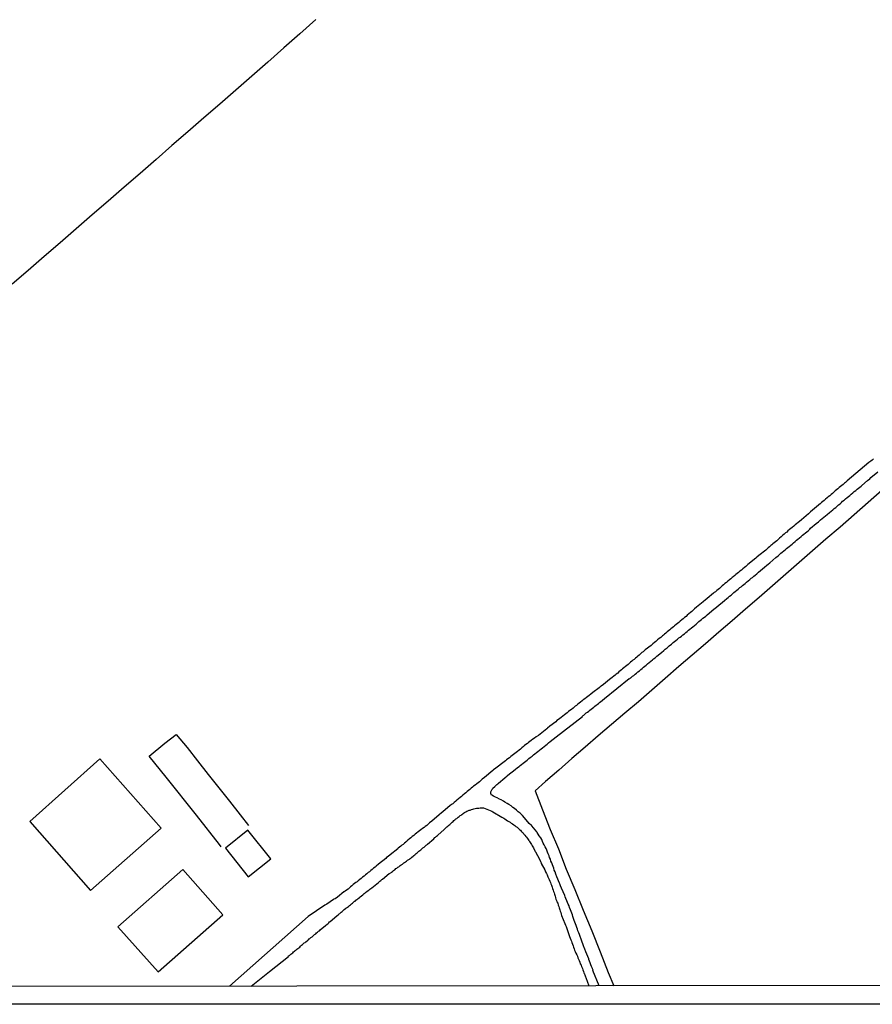
# Model space of a CAD drawing. Units: millimetres. Extents: x 185551 to 187964, y 1657657 to 1660434.
# Drawn here: x 187713 to 187838, y 1657657 to 1657802 of the extents above; entities that cross this region are included whole.
import ezdxf

# ---------------------------------------------------------------- set-up
doc = ezdxf.new("R2010")
doc.units = ezdxf.units.MM
for name, color, linetype in [('IMAGEM', 7, 'Continuous'), ('V-EDIFICACAO', 2, 'Continuous'), ('V-LOTE', 1, 'Continuous'), ('V-REFERENCIA', 2, 'Continuous'), ('V-TESTADA', 5, 'Continuous'), ('X-LIMITE_5000', 7, 'Continuous')]:
    doc.layers.add(name, color=color, linetype=linetype)
picture_1 = doc.add_image_def('image1.jpg', size_in_pixel=(4020, 4626))

msp = doc.modelspace()

# ---------------------------------------------------------------- linework, layer by layer
at = {"layer": 'V-EDIFICACAO'}
for points in [[(187724.7, 1657693.59), (187714.39, 1657684.39), (187723.31, 1657674.23), (187733.71, 1657683.38), (187724.7, 1657693.59)], [(187746.5, 1657683.12), (187743.21, 1657680.47), (187746.53, 1657676.23), (187749.88, 1657678.88), (187746.5, 1657683.12)], [(187727.37, 1657668.88), (187733.27, 1657662.27), (187742.81, 1657670.66), (187736.9, 1657677.33), (187727.37, 1657668.88)]]:
    msp.add_lwpolyline(points, close=True, dxfattribs=at)
at = {"layer": 'V-LOTE'}
for points in [[(187756.47, 1657802.34), (187754.12, 1657800.25), (187751.77, 1657798.16), (187749.42, 1657796.07), (187747.07, 1657794.01), (187744.72, 1657791.95), (187742.37, 1657789.91), (187740.02, 1657787.87), (187737.67, 1657785.83), (187735.32, 1657783.79), (187732.97, 1657781.75), (187730.62, 1657779.71), (187728.27, 1657777.67), (187725.92, 1657775.63), (187723.57, 1657773.59), (187721.22, 1657771.55), (187718.87, 1657769.51), (187716.52, 1657767.47), (187714.17, 1657765.43), (187711.82, 1657763.39)], [(187839.84, 1657733.09), (187837.77, 1657731.28), (187835.7, 1657729.47), (187833.63, 1657727.66), (187831.56, 1657725.9), (187829.59, 1657724.17), (187827.62, 1657722.46), (187825.65, 1657720.75), (187823.68, 1657719.04), (187821.71, 1657717.33), (187819.74, 1657715.62), (187817.77, 1657713.91), (187815.8, 1657712.2), (187813.83, 1657710.53), (187811.86, 1657708.86), (187809.89, 1657707.19), (187807.91, 1657705.42), (187805.93, 1657703.69), (187803.95, 1657701.96), (187801.97, 1657700.31), (187799.99, 1657698.66), (187798.05, 1657696.98), (187796.11, 1657695.3), (187794.17, 1657693.62), (187792.23, 1657691.94), (187790.29, 1657690.26), (187788.75, 1657688.89)], [(187731.98, 1657693.97), (187734.28, 1657695.88), (187735.93, 1657697.18), (187737.53, 1657695.26), (187739.06, 1657693.28), (187740.63, 1657691.3), (187742.21, 1657689.32), (187743.79, 1657687.34), (187745.37, 1657685.36), (187746.57, 1657683.79)], [(187742.58, 1657680.64), (187742.32, 1657680.98), (187738.91, 1657685.32), (187734.44, 1657690.91), (187731.98, 1657693.97)], [(187788.75, 1657688.89), (187789.86, 1657686.08), (187790.98, 1657683.21), (187792.19, 1657680.33), (187793.35, 1657677.37), (187794.6, 1657674.35), (187795.85, 1657671.33), (187797.09, 1657668.27), (187798.31, 1657665.21), (187799.53, 1657662.15), (187800.32, 1657660.21)]]:
    msp.add_lwpolyline(points, dxfattribs=at)
at = {"layer": 'V-REFERENCIA'}
for points in [[(187838.57, 1657737.73), (187838.36, 1657737.54), (187838.15, 1657737.37), (187837.89, 1657737.2), (187837.87, 1657737.18), (187834.68, 1657734.5), (187834.68, 1657734.47), (187834.61, 1657734.41), (187834.44, 1657734.26), (187834.27, 1657734.13), (187834.08, 1657733.96), (187833.89, 1657733.81), (187833.7, 1657733.66), (187833.51, 1657733.49), (187833.31, 1657733.32), (187833.12, 1657733.17), (187832.93, 1657733.02), (187832.74, 1657732.83), (187832.53, 1657732.64), (187832.32, 1657732.47), (187832.12, 1657732.3), (187831.91, 1657732.11), (187831.72, 1657731.96), (187831.51, 1657731.79), (187831.29, 1657731.6), (187831.1, 1657731.45), (187830.91, 1657731.3), (187830.7, 1657731.11), (187830.49, 1657730.96), (187830.44, 1657730.92), (187829.59, 1657730.18), (187829.27, 1657729.92), (187829.08, 1657729.75), (187828.97, 1657729.64), (187827.95, 1657728.77), (187827.65, 1657728.51), (187827.46, 1657728.34), (187827.23, 1657728.15), (187827.04, 1657728), (187826.83, 1657727.83), (187826.61, 1657727.64), (187826.4, 1657727.45), (187826.21, 1657727.3), (187825.97, 1657727.11), (187825.78, 1657726.94), (187825.61, 1657726.81), (187825.4, 1657726.62), (187825.17, 1657726.43), (187824.95, 1657726.26), (187824.74, 1657726.07), (187824.53, 1657725.87), (187824.33, 1657725.68), (187824.14, 1657725.53), (187823.95, 1657725.37), (187823.76, 1657725.22), (187823.61, 1657725.07), (187823.46, 1657724.98), (187823.25, 1657724.79), (187823.08, 1657724.64), (187823.08, 1657724.64), (187822.89, 1657724.47), (187822.7, 1657724.28), (187821.7, 1657723.49), (187821.38, 1657723.26), (187821.23, 1657723.09), (187820.08, 1657722.17), (187819.76, 1657721.9), (187819.55, 1657721.75), (187819.33, 1657721.56), (187819.12, 1657721.36), (187818.91, 1657721.19), (187818.69, 1657721), (187818.48, 1657720.83), (187818.31, 1657720.7), (187818.14, 1657720.55), (187817.93, 1657720.36), (187817.76, 1657720.26), (187817.57, 1657720.09), (187817.35, 1657719.9), (187817.12, 1657719.73), (187816.93, 1657719.55), (187816.7, 1657719.36), (187816.48, 1657719.17), (187816.31, 1657719.02), (187816.1, 1657718.83), (187815.89, 1657718.66), (187815.69, 1657718.51), (187815.5, 1657718.34), (187815.29, 1657718.15), (187815.12, 1657718.04), (187815.01, 1657717.94), (187814.1, 1657717.17), (187813.8, 1657716.94), (187813.61, 1657716.77), (187813.5, 1657716.66), (187812.52, 1657715.89), (187812.22, 1657715.64), (187812.03, 1657715.47), (187811.82, 1657715.26), (187811.63, 1657715.11), (187811.4, 1657714.92), (187811.16, 1657714.72), (187810.97, 1657714.55), (187810.76, 1657714.38), (187810.54, 1657714.19), (187810.35, 1657714.04), (187810.12, 1657713.85), (187809.89, 1657713.66), (187809.69, 1657713.49), (187809.5, 1657713.34), (187809.29, 1657713.17), (187809.12, 1657713.02), (187808.91, 1657712.87), (187808.73, 1657712.72), (187808.57, 1657712.57), (187808.37, 1657712.4), (187808.18, 1657712.25), (187807.99, 1657712.09), (187807.8, 1657711.94), (187807.65, 1657711.79), (187807.5, 1657711.66), (187807.25, 1657711.45), (187807.03, 1657711.28), (187806.78, 1657711.07), (187806.52, 1657710.85), (187806.33, 1657710.7), (187806.1, 1657710.51), (187805.86, 1657710.28), (187804.95, 1657709.6), (187804.65, 1657709.34), (187804.48, 1657709.21), (187804.29, 1657709.04), (187804.06, 1657708.85), (187803.86, 1657708.68), (187803.71, 1657708.55), (187803.52, 1657708.38), (187803.33, 1657708.21), (187803.16, 1657708.08), (187802.99, 1657707.96), (187802.82, 1657707.79), (187802.65, 1657707.66), (187802.44, 1657707.49), (187802.26, 1657707.34), (187802.05, 1657707.15), (187801.82, 1657706.96), (187801.63, 1657706.83), (187801.45, 1657706.66), (187801.29, 1657706.53), (187801.1, 1657706.38), (187800.91, 1657706.21), (187800.71, 1657706.04), (187800.52, 1657705.89), (187800.33, 1657705.74), (187800.12, 1657705.57), (187799.88, 1657705.4), (187799.73, 1657705.26), (187798.82, 1657704.53), (187798.5, 1657704.3), (187798.33, 1657704.17), (187798.2, 1657704.02), (187798.2, 1657704.02), (187797.27, 1657703.34), (187796.95, 1657703.1), (187796.71, 1657702.91), (187796.52, 1657702.76), (187796.31, 1657702.59), (187796.07, 1657702.42), (187795.84, 1657702.25), (187795.67, 1657702.1), (187795.46, 1657701.93), (187795.24, 1657701.76), (187795.07, 1657701.61), (187794.86, 1657701.45), (187794.65, 1657701.32), (187794.5, 1657701.17), (187794.35, 1657701.06), (187794.12, 1657700.87), (187793.88, 1657700.7), (187793.69, 1657700.55), (187793.48, 1657700.38), (187793.26, 1657700.21), (187793.07, 1657700.04), (187792.82, 1657699.87), (187792.58, 1657699.68), (187792.39, 1657699.53), (187792.18, 1657699.38), (187791.97, 1657699.21), (187791.82, 1657699.04), (187790.92, 1657698.38), (187790.56, 1657698.08), (187790.46, 1657697.98), (187789.24, 1657697.04), (187788.9, 1657696.81), (187788.65, 1657696.63), (187788.43, 1657696.46), (187788.2, 1657696.29), (187787.99, 1657696.12), (187787.8, 1657696), (187787.62, 1657695.85), (187787.41, 1657695.7), (187787.22, 1657695.53), (187787.03, 1657695.4), (187786.81, 1657695.21), (187786.6, 1657695.02), (187786.39, 1657694.85), (187786.18, 1657694.68), (187785.97, 1657694.53), (187785.77, 1657694.36), (187785.58, 1657694.23), (187785.39, 1657694.08), (187785.2, 1657693.93), (187784.99, 1657693.76), (187784.73, 1657693.57), (187784.56, 1657693.42), (187784.39, 1657693.31), (187784.2, 1657693.13), (187782.98, 1657692.21), (187782.65, 1657691.95), (187782.54, 1657691.85), (187781.33, 1657690.85), (187780.99, 1657690.59), (187780.77, 1657690.4), (187780.56, 1657690.23), (187780.37, 1657690.08), (187780.16, 1657689.89), (187779.92, 1657689.7), (187779.71, 1657689.55), (187779.53, 1657689.4), (187779.37, 1657689.27), (187779.16, 1657689.08), (187778.94, 1657688.93), (187778.75, 1657688.76), (187778.56, 1657688.61), (187778.35, 1657688.42), (187778.13, 1657688.23), (187777.92, 1657688.04), (187777.73, 1657687.89), (187777.5, 1657687.7), (187777.26, 1657687.51), (187777.07, 1657687.36), (187776.86, 1657687.19), (187776.65, 1657686.97), (187776.45, 1657686.85), (187776.22, 1657686.7), (187776.2, 1657686.68), (187775.24, 1657685.85), (187774.92, 1657685.59), (187774.69, 1657685.4), (187774.62, 1657685.34), (187773.56, 1657684.42), (187773.24, 1657684.16), (187773.03, 1657683.99), (187772.81, 1657683.8), (187772.6, 1657683.65), (187772.41, 1657683.5), (187772.18, 1657683.33), (187771.94, 1657683.16), (187771.75, 1657683.01), (187771.54, 1657682.85), (187771.32, 1657682.65), (187771.13, 1657682.5), (187771.13, 1657682.5), (187770.92, 1657682.33), (187770.69, 1657682.14), (187770.47, 1657681.97), (187770.26, 1657681.8), (187770.05, 1657681.61), (187769.92, 1657681.53), (187769.81, 1657681.42), (187769.79, 1657681.42), (187769.73, 1657681.34), (187769.56, 1657681.18), (187769.32, 1657681.01), (187769.15, 1657680.87), (187768.98, 1657680.76), (187768.79, 1657680.59), (187768.6, 1657680.44), (187768.54, 1657680.36), (187767.43, 1657679.48), (187767.13, 1657679.21), (187766.9, 1657679.06), (187766.79, 1657678.95), (187765.7, 1657678.1), (187765.39, 1657677.8), (187765.2, 1657677.65), (187765, 1657677.5), (187764.77, 1657677.31), (187764.58, 1657677.14), (187764.39, 1657676.99), (187764.19, 1657676.85), (187764, 1657676.67), (187763.79, 1657676.53), (187763.58, 1657676.35), (187763.37, 1657676.16), (187763.15, 1657676.01), (187762.94, 1657675.84), (187762.73, 1657675.65), (187762.55, 1657675.52), (187762.39, 1657675.4), (187762.19, 1657675.23), (187762, 1657675.1), (187761.81, 1657674.93), (187761.6, 1657674.76), (187761.41, 1657674.57), (187761.24, 1657674.42), (187761.02, 1657674.27), (187760.83, 1657674.12), (187760.64, 1657674.04), (187760.62, 1657674.04), (187759.66, 1657673.25), (187759.34, 1657673.01), (187759.15, 1657672.95), (187759.09, 1657672.91), (187758.09, 1657672.2), (187757.83, 1657672.05), (187755.38, 1657670.38), (187743.76, 1657660.14)], [(187798.19, 1657660.21), (187797.26, 1657662.46), (187797.28, 1657662.48), (187797.24, 1657662.59), (187797.2, 1657662.69), (187797.18, 1657662.76), (187797.07, 1657663.06), (187796.96, 1657663.31), (187796.86, 1657663.57), (187796.77, 1657663.82), (187796.67, 1657664.08), (187796.65, 1657664.18), (187796.24, 1657665.19), (187796.07, 1657665.57), (187795.97, 1657665.82), (187795.93, 1657665.93), (187795.52, 1657667.06), (187795.37, 1657667.44), (187795.28, 1657667.74), (187795.18, 1657668), (187795.07, 1657668.29), (187794.98, 1657668.55), (187794.88, 1657668.8), (187794.79, 1657669.06), (187794.71, 1657669.31), (187794.6, 1657669.57), (187794.52, 1657669.83), (187794.43, 1657670.08), (187794.33, 1657670.38), (187794.24, 1657670.63), (187794.16, 1657670.89), (187794.07, 1657671.14), (187793.96, 1657671.4), (187793.84, 1657671.7), (187793.75, 1657671.95), (187793.62, 1657672.21), (187793.52, 1657672.46), (187793.43, 1657672.72), (187793.28, 1657673.02), (187793.18, 1657673.27), (187793.12, 1657673.51), (187792.62, 1657674.55), (187792.5, 1657674.93), (187792.39, 1657675.19), (187792.35, 1657675.29), (187791.96, 1657676.25), (187791.83, 1657676.61), (187791.69, 1657676.98), (187791.58, 1657677.23), (187791.5, 1657677.49), (187791.41, 1657677.74), (187791.32, 1657678), (187791.2, 1657678.3), (187791.09, 1657678.55), (187791.01, 1657678.81), (187790.9, 1657679.06), (187790.81, 1657679.32), (187790.69, 1657679.61), (187790.58, 1657679.87), (187790.47, 1657680.13), (187790.39, 1657680.38), (187790.24, 1657680.64), (187790.11, 1657680.93), (187789.96, 1657681.19), (187789.83, 1657681.44), (187789.75, 1657681.7), (187789.58, 1657681.96), (187789.37, 1657682.25), (187789.2, 1657682.51), (187789.05, 1657682.76), (187789.03, 1657682.83), (187788.26, 1657683.74), (187788.24, 1657683.77), (187787.9, 1657684.1), (187787.2, 1657684.91), (187786.88, 1657685.27), (187786.54, 1657685.62), (187786.28, 1657685.8), (187786.03, 1657686.04), (187785.71, 1657686.29), (187785.5, 1657686.44), (187785.22, 1657686.68), (187784.9, 1657686.89), (187784.64, 1657687.04), (187784.31, 1657687.21), (187784.09, 1657687.36), (187783.75, 1657687.55), (187783.52, 1657687.68), (187783.16, 1657687.85), (187782.94, 1657687.97), (187782.65, 1657688.08), (187782.39, 1657688.25), (187782.34, 1657688.25), (187782.28, 1657688.34), (187782.24, 1657688.47), (187782.24, 1657688.68), (187782.26, 1657688.72), (187782.39, 1657689.02), (187782.43, 1657689.08), (187782.45, 1657689.12), (187782.49, 1657689.17), (187782.49, 1657689.17), (187782.56, 1657689.28), (187782.81, 1657689.53), (187783.11, 1657689.81), (187783.28, 1657689.93), (187783.35, 1657690), (187784.28, 1657690.8), (187784.65, 1657691.1), (187784.75, 1657691.21), (187785.8, 1657692), (187786.18, 1657692.29), (187786.39, 1657692.47), (187786.56, 1657692.59), (187786.75, 1657692.76), (187786.99, 1657692.93), (187787.18, 1657693.1), (187787.37, 1657693.23), (187787.6, 1657693.4), (187787.84, 1657693.63), (187788.05, 1657693.8), (187788.31, 1657694), (187788.52, 1657694.19), (187788.73, 1657694.34), (187788.94, 1657694.51), (187789.16, 1657694.68), (187789.39, 1657694.87), (187789.65, 1657695.06), (187789.86, 1657695.23), (187790.09, 1657695.42), (187790.32, 1657695.62), (187790.52, 1657695.76), (187790.73, 1657695.93), (187790.97, 1657696.15), (187791.88, 1657696.83), (187795.72, 1657699.83), (187795.71, 1657699.85), (187795.77, 1657699.91), (187795.84, 1657699.95), (187795.92, 1657700.02), (187796.1, 1657700.15), (187796.28, 1657700.34), (187796.48, 1657700.46), (187796.65, 1657700.61), (187796.82, 1657700.76), (187797.03, 1657700.91), (187797.2, 1657701.06), (187797.39, 1657701.21), (187797.56, 1657701.34), (187797.73, 1657701.49), (187797.88, 1657701.57), (187798.07, 1657701.72), (187798.24, 1657701.87), (187798.43, 1657702.02), (187798.61, 1657702.15), (187798.67, 1657702.23), (187798.95, 1657702.44), (187802.62, 1657705.41), (187802.65, 1657705.38), (187802.74, 1657705.45), (187802.84, 1657705.49), (187802.86, 1657705.57), (187802.91, 1657705.57), (187802.94, 1657705.62), (187802.99, 1657705.64), (187803.03, 1657705.7), (187803.09, 1657705.74), (187803.29, 1657705.87), (187803.48, 1657706.02), (187803.69, 1657706.21), (187803.9, 1657706.38), (187804.14, 1657706.55), (187804.33, 1657706.72), (187804.52, 1657706.89), (187804.73, 1657707.09), (187804.91, 1657707.21), (187805.12, 1657707.38), (187805.31, 1657707.57), (187805.52, 1657707.74), (187805.78, 1657707.94), (187806.01, 1657708.13), (187806.2, 1657708.3), (187806.44, 1657708.47), (187806.56, 1657708.6), (187806.67, 1657708.7), (187807.35, 1657709.23), (187807.72, 1657709.53), (187807.91, 1657709.73), (187808.05, 1657709.82), (187808.18, 1657709.92), (187808.5, 1657710.19), (187808.84, 1657710.47), (187809.07, 1657710.68), (187809.29, 1657710.85), (187809.48, 1657711.02), (187809.72, 1657711.19), (187809.92, 1657711.39), (187810.1, 1657711.51), (187810.31, 1657711.64), (187810.52, 1657711.81), (187810.73, 1657711.98), (187810.95, 1657712.17), (187810.95, 1657712.17), (187811.14, 1657712.34), (187811.33, 1657712.51), (187811.54, 1657712.66), (187811.78, 1657712.85), (187811.99, 1657713.02), (187812.2, 1657713.21), (187812.44, 1657713.38), (187812.67, 1657713.6), (187812.87, 1657713.77), (187813.05, 1657713.96), (187813.25, 1657714.08), (187813.44, 1657714.26), (187813.67, 1657714.43), (187813.86, 1657714.6), (187814.06, 1657714.75), (187814.1, 1657714.79), (187815.08, 1657715.62), (187815.44, 1657715.89), (187815.52, 1657715.96), (187816.63, 1657716.87), (187816.97, 1657717.15), (187817.18, 1657717.32), (187817.37, 1657717.51), (187817.59, 1657717.68), (187817.8, 1657717.85), (187818.02, 1657718.04), (187818.2, 1657718.22), (187818.44, 1657718.38), (187818.63, 1657718.56), (187818.88, 1657718.77), (187819.08, 1657718.89), (187819.29, 1657719.09), (187819.46, 1657719.23), (187819.67, 1657719.38), (187819.89, 1657719.58), (187820.1, 1657719.75), (187820.36, 1657719.96), (187820.56, 1657720.15), (187820.74, 1657720.28), (187820.95, 1657720.45), (187821.16, 1657720.62), (187821.38, 1657720.79), (187821.59, 1657721), (187821.65, 1657721.07), (187822.53, 1657721.79), (187822.87, 1657722.09), (187823.08, 1657722.24), (187823.29, 1657722.41), (187823.31, 1657722.41), (187824.18, 1657723.2), (187824.52, 1657723.47), (187824.74, 1657723.66), (187824.93, 1657723.83), (187825.12, 1657723.98), (187825.35, 1657724.17), (187825.55, 1657724.32), (187825.74, 1657724.51), (187825.93, 1657724.66), (187826.14, 1657724.81), (187826.38, 1657725.02), (187826.59, 1657725.19), (187826.8, 1657725.36), (187827.04, 1657725.56), (187827.25, 1657725.75), (187827.44, 1657725.92), (187827.68, 1657726.11), (187827.91, 1657726.3), (187828.1, 1657726.47), (187828.31, 1657726.64), (187828.53, 1657726.83), (187828.74, 1657727), (187828.97, 1657727.19), (187829.19, 1657727.39), (187829.31, 1657727.52), (187830.12, 1657728.19), (187830.46, 1657728.45), (187830.68, 1657728.66), (187830.76, 1657728.73), (187831.74, 1657729.53), (187832.08, 1657729.81), (187832.34, 1657730.03), (187832.57, 1657730.22), (187832.76, 1657730.39), (187833, 1657730.58), (187833.23, 1657730.77), (187833.42, 1657730.94), (187833.63, 1657731.11), (187833.83, 1657731.3), (187834.02, 1657731.47), (187834.25, 1657731.66), (187834.46, 1657731.83), (187834.7, 1657732.03), (187834.89, 1657732.2), (187835.08, 1657732.34), (187835.27, 1657732.52), (187835.51, 1657732.71), (187835.72, 1657732.9), (187835.95, 1657733.07), (187836.15, 1657733.24), (187836.33, 1657733.41), (187836.33, 1657733.41), (187836.53, 1657733.54), (187836.72, 1657733.71), (187836.83, 1657733.82), (187837.68, 1657734.52), (187838, 1657734.79), (187838.17, 1657734.96), (187839.19, 1657735.81)], [(187746.96, 1657660.15), (187749.65, 1657662.3), (187752.46, 1657664.53), (187752.49, 1657664.61), (187752.6, 1657664.65), (187752.7, 1657664.76), (187752.79, 1657664.84), (187752.96, 1657664.95), (187753.08, 1657665.06), (187753.21, 1657665.18), (187753.34, 1657665.29), (187753.47, 1657665.39), (187753.6, 1657665.48), (187753.7, 1657665.59), (187753.83, 1657665.69), (187753.98, 1657665.8), (187754.11, 1657665.9), (187754.24, 1657666.01), (187754.36, 1657666.16), (187754.53, 1657666.29), (187754.64, 1657666.37), (187754.79, 1657666.5), (187754.9, 1657666.57), (187755.04, 1657666.69), (187755.21, 1657666.82), (187755.3, 1657666.93), (187755.41, 1657666.97), (187755.53, 1657667.12), (187755.62, 1657667.18), (187755.77, 1657667.29), (187755.94, 1657667.42), (187756.04, 1657667.52), (187756.17, 1657667.61), (187756.3, 1657667.74), (187756.47, 1657667.86), (187756.6, 1657667.97), (187756.73, 1657668.08), (187756.89, 1657668.23), (187757.02, 1657668.31), (187757.15, 1657668.44), (187757.92, 1657669.08), (187758.15, 1657669.25), (187758.28, 1657669.35), (187758.4, 1657669.48), (187758.51, 1657669.59), (187758.58, 1657669.67), (187759.58, 1657670.5), (187759.79, 1657670.65), (187759.92, 1657670.78), (187760.02, 1657670.86), (187760.13, 1657670.95), (187760.21, 1657671.03), (187760.34, 1657671.14), (187760.47, 1657671.22), (187760.57, 1657671.35), (187760.68, 1657671.42), (187760.87, 1657671.59), (187760.92, 1657671.61), (187761, 1657671.65), (187761.02, 1657671.67), (187761.15, 1657671.78), (187761.28, 1657671.89), (187761.45, 1657672.01), (187761.58, 1657672.12), (187761.75, 1657672.25), (187761.87, 1657672.38), (187762, 1657672.46), (187762.15, 1657672.59), (187762.26, 1657672.65), (187762.38, 1657672.78), (187762.53, 1657672.89), (187762.62, 1657672.97), (187762.7, 1657673.06), (187762.9, 1657673.21), (187763.02, 1657673.31), (187763.2, 1657673.44), (187763.39, 1657673.59), (187763.49, 1657673.67), (187763.58, 1657673.76), (187763.75, 1657673.86), (187763.87, 1657673.97), (187764, 1657674.08), (187764.19, 1657674.23), (187764.32, 1657674.31), (187764.45, 1657674.42), (187764.6, 1657674.52), (187764.71, 1657674.61), (187765.7, 1657675.42), (187765.92, 1657675.61), (187766.05, 1657675.69), (187766.19, 1657675.82), (187766.3, 1657675.87), (187766.32, 1657675.87), (187767.3, 1657676.7), (187767.51, 1657676.84), (187767.62, 1657676.93), (187767.75, 1657677.04), (187767.92, 1657677.14), (187768.07, 1657677.27), (187768.18, 1657677.31), (187768.28, 1657677.44), (187768.28, 1657677.44), (187768.43, 1657677.52), (187768.58, 1657677.63), (187768.68, 1657677.72), (187768.81, 1657677.8), (187768.92, 1657677.91), (187769.07, 1657677.99), (187769.22, 1657678.1), (187769.34, 1657678.18), (187769.45, 1657678.27), (187769.56, 1657678.33), (187769.68, 1657678.44), (187769.84, 1657678.55), (187769.98, 1657678.68), (187770.09, 1657678.72), (187770.26, 1657678.84), (187770.39, 1657678.95), (187770.51, 1657679.04), (187770.64, 1657679.14), (187770.81, 1657679.25), (187770.92, 1657679.35), (187771.07, 1657679.46), (187771.17, 1657679.57), (187771.26, 1657679.67), (187771.39, 1657679.76), (187771.52, 1657679.86), (187771.66, 1657679.99), (187771.81, 1657680.12), (187771.92, 1657680.19), (187772.03, 1657680.29), (187772.13, 1657680.38), (187772.26, 1657680.5), (187772.41, 1657680.59), (187772.54, 1657680.7), (187772.64, 1657680.78), (187772.73, 1657680.87), (187772.83, 1657680.93), (187772.92, 1657681.04), (187773.83, 1657681.83), (187774.02, 1657682), (187774.11, 1657682.08), (187774.26, 1657682.19), (187774.37, 1657682.29), (187774.47, 1657682.4), (187775.32, 1657683.16), (187775.51, 1657683.36), (187775.62, 1657683.44), (187775.79, 1657683.57), (187775.92, 1657683.7), (187776.05, 1657683.82), (187776.2, 1657683.93), (187776.34, 1657684.06), (187776.45, 1657684.17), (187776.56, 1657684.25), (187776.71, 1657684.38), (187776.82, 1657684.5), (187776.96, 1657684.61), (187777.11, 1657684.74), (187777.22, 1657684.82), (187777.32, 1657684.91), (187777.45, 1657685.02), (187777.56, 1657685.1), (187777.71, 1657685.23), (187777.86, 1657685.31), (187777.98, 1657685.42), (187778.11, 1657685.51), (187778.24, 1657685.61), (187778.39, 1657685.7), (187778.56, 1657685.78), (187778.73, 1657685.89), (187778.86, 1657685.95), (187779.03, 1657686.02), (187779.2, 1657686.06), (187779.41, 1657686.14), (187779.58, 1657686.19), (187779.75, 1657686.23), (187779.92, 1657686.27), (187780.14, 1657686.31), (187780.31, 1657686.31), (187780.48, 1657686.33), (187780.69, 1657686.36), (187780.9, 1657686.38), (187781.07, 1657686.38), (187781.18, 1657686.38), (187782.39, 1657685.87), (187782.54, 1657685.81), (187783.88, 1657684.99), (187784.14, 1657684.84), (187784.28, 1657684.74), (187784.5, 1657684.61), (187784.71, 1657684.48), (187784.88, 1657684.36), (187785.07, 1657684.25), (187785.22, 1657684.14), (187785.43, 1657684.02), (187785.62, 1657683.89), (187785.79, 1657683.76), (187785.92, 1657683.66), (187786.11, 1657683.53), (187786.28, 1657683.38), (187786.45, 1657683.21), (187786.45, 1657683.21), (187786.6, 1657683.08), (187786.73, 1657682.93), (187786.86, 1657682.8), (187786.99, 1657682.7), (187787.11, 1657682.53), (187787.26, 1657682.38), (187787.41, 1657682.17), (187787.5, 1657682.06), (187787.62, 1657681.87), (187787.73, 1657681.74), (187787.83, 1657681.57), (187787.88, 1657681.53), (187787.92, 1657681.44), (187788.03, 1657681.27), (187788.11, 1657681.14), (187788.22, 1657680.98), (187788.32, 1657680.81), (187788.41, 1657680.64), (187788.52, 1657680.48), (187788.79, 1657679.95), (187788.8, 1657679.93), (187789.41, 1657678.83), (187789.56, 1657678.51), (187789.64, 1657678.3), (187789.67, 1657678.19), (187790.17, 1657677.25), (187790.3, 1657676.98), (187790.43, 1657676.72), (187790.52, 1657676.53), (187790.64, 1657676.25), (187790.75, 1657676.04), (187790.84, 1657675.83), (187790.92, 1657675.61), (187791.01, 1657675.4), (187791.07, 1657675.19), (187791.15, 1657675), (187791.26, 1657674.72), (187791.32, 1657674.51), (187791.41, 1657674.29), (187791.45, 1657674.08), (187791.54, 1657673.87), (187791.6, 1657673.66), (187791.71, 1657673.4), (187791.77, 1657673.19), (187791.77, 1657673.12), (187791.83, 1657672.97), (187791.92, 1657672.76), (187791.98, 1657672.55), (187792.09, 1657672.34), (187792.16, 1657672.08), (187792.24, 1657671.87), (187792.3, 1657671.66), (187792.39, 1657671.4), (187792.47, 1657671.19), (187792.54, 1657670.97), (187792.6, 1657670.76), (187792.65, 1657670.55), (187792.65, 1657670.53), (187793.11, 1657669.36), (187793.22, 1657669.1), (187793.31, 1657668.91), (187793.71, 1657667.74), (187793.82, 1657667.46), (187793.9, 1657667.19), (187794.01, 1657666.97), (187794.09, 1657666.76), (187794.16, 1657666.55), (187794.26, 1657666.34), (187794.35, 1657666.08), (187794.41, 1657665.87), (187794.52, 1657665.65), (187794.58, 1657665.44), (187794.67, 1657665.23), (187794.75, 1657665.02), (187794.88, 1657664.76), (187794.99, 1657664.55), (187795.07, 1657664.33), (187795.15, 1657664.12), (187795.22, 1657663.91), (187795.32, 1657663.7), (187795.41, 1657663.44), (187795.52, 1657663.23), (187795.58, 1657663.02), (187795.71, 1657662.76), (187795.77, 1657662.55), (187795.86, 1657662.33), (187795.94, 1657662.12), (187795.97, 1657662.06), (187796.43, 1657660.89), (187796.68, 1657660.2)]]:
    msp.add_lwpolyline(points, dxfattribs=at)
at = {"layer": 'V-TESTADA'}
for points in [[(187839.84, 1657733.09), (187837.77, 1657731.28), (187835.7, 1657729.47), (187833.63, 1657727.66), (187831.56, 1657725.9), (187829.59, 1657724.17), (187827.62, 1657722.46), (187825.65, 1657720.75), (187823.68, 1657719.04), (187821.71, 1657717.33), (187819.74, 1657715.62), (187817.77, 1657713.91), (187815.8, 1657712.2), (187813.83, 1657710.53), (187811.86, 1657708.86), (187809.89, 1657707.19), (187807.91, 1657705.42), (187805.93, 1657703.69), (187803.95, 1657701.96), (187801.97, 1657700.31), (187799.99, 1657698.66), (187798.05, 1657696.98), (187796.11, 1657695.3), (187794.17, 1657693.62), (187792.23, 1657691.94), (187790.29, 1657690.26), (187788.75, 1657688.89)], [(187788.75, 1657688.89), (187789.86, 1657686.08), (187790.98, 1657683.21), (187792.19, 1657680.33), (187793.35, 1657677.37), (187794.6, 1657674.35), (187795.85, 1657671.33), (187797.09, 1657668.27), (187798.31, 1657665.21), (187799.53, 1657662.15), (187800.32, 1657660.21)]]:
    msp.add_lwpolyline(points, dxfattribs=at)
at = {"layer": 'X-LIMITE_5000'}
msp.add_lwpolyline([(185551.89, 1660428.94), (186033.5, 1660429.56), (186515.1, 1660430.16), (186996.7, 1660430.75), (187478.31, 1660431.31), (187959.91, 1660431.84), (187960.52, 1659877.55), (187961.13, 1659323.26), (187961.74, 1658768.97), (187962.34, 1658214.68), (187962.95, 1657660.39), (187481.47, 1657659.85), (186999.99, 1657659.29), (186518.5, 1657658.71), (186037.02, 1657658.11), (185555.54, 1657657.48), (185554.81, 1658211.78), (185554.08, 1658766.07), (185553.35, 1659320.36), (185552.62, 1659874.65), (185551.89, 1660428.94)], dxfattribs=at)

# ---------------------------------------------------------------- referenced raster images: frames only (the image files are external)
at = {"layer": 'IMAGEM'}
image = msp.add_image(picture_1, insert=(185550.84, 1657657.48), size_in_units=(2413.02, 2776.77), dxfattribs=at)
image.dxf.flags = 7

doc.saveas('drawing.dxf')
